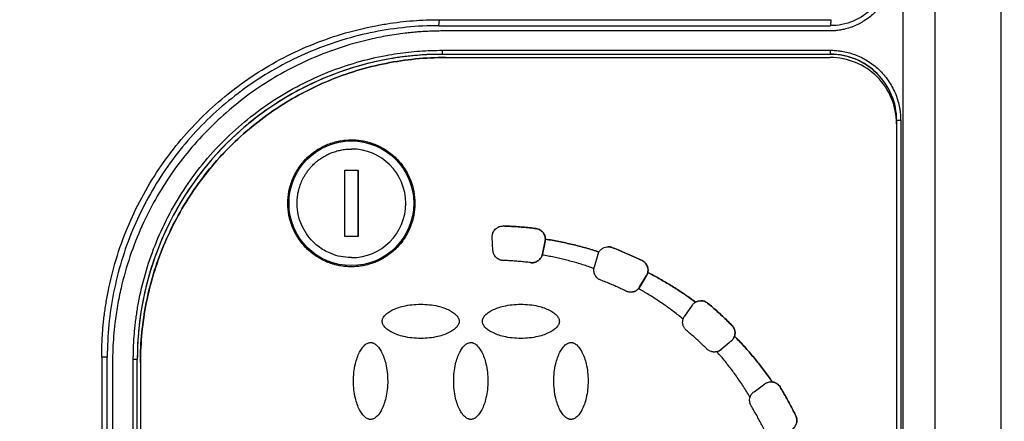
# Model space of a CAD drawing. Units: millimetres. Extents: x 14450 to 16959, y -367 to 1815.
# Drawn here: x 15497 to 15571, y 1297 to 1327 of the extents above; entities that cross this region are included whole.
import ezdxf

# ---------------------------------------------------------------- set-up
doc = ezdxf.new("R2010")
doc.units = ezdxf.units.MM
doc.layers.add('Dimensions', color=1, linetype='Continuous')
doc.styles.get("Standard").update_dxf_attribs({"font": 'arial.ttf'})
doc.dimstyles.get("Standard").update_dxf_attribs({"dimtxt": 0.18, "dimasz": 40, "dimexe": 0.18, "dimexo": 0.0625, "dimgap": 0.09, "dimtad": 0, "dimdec": 0, "dimzin": 0, "dimdsep": 46, "dimtxsty": 'Standard', "dimblk": 'ARCHTICK', "dimcen": 0.09, "dimadec": 0, "dimazin": 0, "dimtfac": 1, "dimtdec": 4, "dimtofl": 0, "dimtmove": 0, "dimatfit": 3, "dimfxl": 1, "dimtolj": 1, "dimtzin": 0, "dimarcsym": 0})

# ---------------------------------------------------------------- blocks, each defined once
blk = doc.blocks.new('_ArchTick')
at = {"color": 0, "linetype": 'ByBlock', "const_width": 0.15}
blk.add_lwpolyline([(-0.5, -0.5), (0.5, 0.5)], dxfattribs=at)
blk = doc.blocks.new('*D316')
at = {"layer": 'Defpoints', "color": 0}
for p in [(15496.564, 1430.48), (15590.675, 1206.501), (15669.867, 1206.501)]:
    blk.add_point(p, dxfattribs=at)
at = {"layer": 'Dimensions', "color": 0, "lineweight": -2}
for p, q in [((15496.626, 1430.48), (15670.047, 1430.48)), ((15669.867, 1430.48), (15669.867, 1340.781)), ((15669.867, 1206.501), (15669.867, 1296.201)), ((15590.738, 1206.501), (15670.047, 1206.501))]:
    blk.add_line(p, q, dxfattribs=at)
at = {"layer": 'Dimensions', "color": 0, "lineweight": -2, "xscale": 40, "yscale": 40, "zscale": 40}
for p, rotation in [((15669.867, 1430.48), 90), ((15669.867, 1206.501), 270)]:
    blk.add_blockref('_ArchTick', p, dxfattribs=dict(at, rotation=rotation))
at = {"layer": 'Dimensions', "color": 0, "insert": (15669.867, 1318.491), "char_height": 20, "attachment_point": 5, "rotation": 90}
blk.add_mtext('\\A1;224', dxfattribs=at)

msp = doc.modelspace()

# ---------------------------------------------------------------- linework, layer by layer
at = {"color": 7, "linetype": 'Continuous', "lineweight": 25}
for p, q in [((15570.515, 1392.389), (15570.514, 1217.725)), ((15563.117, 1340.66), (15563.117, 1232.375)), ((15565.544, 1340.66), (15565.544, 1232.375)), ((15528.165, 1326.917), (15528.195, 1327.369)), ((15528.195, 1327.369), (15557.695, 1327.369)), ((15557.695, 1327.369), (15557.665, 1326.918)), ((15528.165, 1326.917), (15557.665, 1326.917)), ((15557.565, 1326.517), (15528.565, 1326.517)), ((15528.416, 1324.755), (15528.42, 1324.762)), ((15557.665, 1324.755), (15528.416, 1324.755)), ((15528.42, 1324.762), (15557.669, 1324.762)), ((15528.422, 1325.062), (15557.671, 1325.062)), ((15557.665, 1324.755), (15557.669, 1324.762)), ((15528.664, 1324.517), (15528.66, 1324.517)), ((15528.664, 1324.517), (15557.656, 1324.517)), ((15562.653, 1319.692), (15562.653, 1319.767)), ((15562.653, 1319.767), (15562.663, 1319.767)), ((15562.966, 1319.767), (15562.663, 1319.767)), ((15562.663, 1319.767), (15562.663, 1253.267)), ((15562.966, 1319.767), (15562.966, 1253.267)), ((15562.655, 1319.517), (15562.655, 1253.517)), ((15521.068, 1316.017), (15522.068, 1316.017)), ((15521.068, 1311.017), (15521.068, 1316.017)), ((15522.068, 1316.017), (15522.068, 1311.017)), ((15522.068, 1311.017), (15522.068, 1316.017)), ((15535.485, 1311.611), (15535.486, 1311.611)), ((15522.068, 1311.017), (15521.068, 1311.017)), ((15532.237, 1309.963), (15532.184, 1310.965)), ((15536.166, 1310.652), (15535.957, 1309.67)), ((15535.957, 1309.67), (15536.166, 1310.652)), ((15536.166, 1310.652), (15536.166, 1310.652)), ((15536.184, 1310.814), (15536.184, 1310.814)), ((15541.198, 1310.187), (15541.199, 1310.187)), ((15535.957, 1309.67), (15535.943, 1309.614)), ((15535.943, 1309.614), (15535.944, 1309.614)), ((15535.957, 1309.67), (15535.957, 1309.67)), ((15540.147, 1309.659), (15539.87, 1308.694)), ((15540.225, 1309.842), (15540.226, 1309.842)), ((15543.479, 1309.195), (15543.48, 1309.195)), ((15543.293, 1307.206), (15543.81, 1308.066)), ((15543.81, 1308.066), (15543.294, 1307.206)), ((15543.81, 1308.066), (15543.81, 1308.066)), ((15543.906, 1308.304), (15543.906, 1308.304)), ((15543.2, 1307.08), (15543.201, 1307.08)), ((15543.293, 1307.206), (15543.294, 1307.206)), ((15547.251, 1305.831), (15546.676, 1305.009)), ((15547.502, 1306.063), (15547.502, 1306.063)), ((15548.417, 1305.988), (15548.418, 1305.988)), ((15550.251, 1304.308), (15550.252, 1304.308)), ((15550.443, 1303.498), (15550.444, 1303.498)), ((15550.196, 1303.132), (15549.427, 1302.487)), ((15549.427, 1302.487), (15549.428, 1302.487)), ((15550.197, 1303.132), (15549.428, 1302.487)), ((15550.197, 1303.132), (15550.196, 1303.132)), ((15502.744, 1301.917), (15502.744, 1271.117)), ((15503.165, 1301.917), (15502.744, 1301.917)), ((15503.165, 1271.117), (15503.165, 1301.917)), ((15505.128, 1271.267), (15505.128, 1301.767)), ((15505.128, 1301.767), (15505.426, 1301.767)), ((15505.426, 1271.267), (15505.426, 1301.767)), ((15505.429, 1301.767), (15505.426, 1301.767)), ((15505.429, 1271.267), (15505.429, 1301.767)), ((15549.114, 1302.326), (15549.115, 1302.326)), ((15503.565, 1301.517), (15503.565, 1271.517)), ((15505.661, 1301.517), (15505.665, 1301.517)), ((15505.661, 1301.517), (15505.661, 1271.517)), ((15505.665, 1301.517), (15505.665, 1271.517)), ((15551.911, 1299.309), (15552.722, 1299.899)), ((15553.287, 1300.046), (15553.288, 1300.046)), ((15553.876, 1299.668), (15553.877, 1299.668)), ((15555.062, 1297.482), (15555.063, 1297.482))]:
    msp.add_line(p, q, dxfattribs=at)
msp.add_circle((15521.565, 1313.518), 4.702, dxfattribs=at)
for centre, radius, start, end in [((15528.42, 1301.768), 22.994, 90.00098, 180.00119), ((15519.361, 1324.99), 9.061, 358.56204, 0.45883), ((15548.64, 1324.989), 9.032, 358.55894, 0.46194), ((15557.669, 1319.768), 4.995, 359.99831, 89.99913)]:
    msp.add_arc(centre, radius, start, end, dxfattribs=at)
for points, knots in [([(15562.565, 1331.517), (15562.564, 1331.439), (15562.562, 1331.284), (15562.547, 1331.054), (15562.522, 1330.829), (15562.488, 1330.608), (15562.426, 1330.304), (15562.314, 1329.917), (15562.078, 1329.33), (15561.699, 1328.658), (15561.12, 1327.963), (15560.425, 1327.384), (15559.752, 1327.004), (15559.166, 1326.768), (15558.731, 1326.643), (15558.327, 1326.567), (15557.95, 1326.525), (15557.694, 1326.52), (15557.565, 1326.517)], [0, 0, 0, 0, 0.029856, 0.059196, 0.088075, 0.116554, 0.144694, 0.206508, 0.270171, 0.38601, 0.500008, 0.61394, 0.729847, 0.793448, 0.855326, 0.902374, 0.950507, 1, 1, 1, 1]), ([(15562.165, 1331.417), (15562.165, 1330.828), (15562.048, 1330.24), (15561.597, 1329.151), (15561.263, 1328.652), (15560.43, 1327.819), (15559.931, 1327.485), (15558.843, 1327.035), (15558.254, 1326.918), (15557.665, 1326.918)], [0, 0, 0, 0, 0.25, 0.25, 0.5, 0.5, 0.75, 0.75, 1, 1, 1, 1]), ([(15502.744, 1301.917), (15502.745, 1302.083), (15502.747, 1302.413), (15502.762, 1302.908), (15502.785, 1303.402), (15502.819, 1303.896), (15502.862, 1304.388), (15502.915, 1304.879), (15502.977, 1305.37), (15503.049, 1305.859), (15503.131, 1306.348), (15503.346, 1307.499), (15503.792, 1309.295), (15504.643, 1311.673), (15505.723, 1313.957), (15507.017, 1316.107), (15508.505, 1318.109), (15510.17, 1319.943), (15512.004, 1321.608), (15514.006, 1323.096), (15516.156, 1324.39), (15518.44, 1325.47), (15520.818, 1326.321), (15522.774, 1326.807), (15524.252, 1327.068), (15525.233, 1327.203), (15526.217, 1327.298), (15527.205, 1327.358), (15527.865, 1327.365), (15528.195, 1327.369)], [0, 0, 0, 0, 0.012409, 0.0248, 0.037176, 0.049544, 0.061907, 0.07427, 0.086639, 0.099017, 0.111409, 0.12382, 0.186916, 0.250025, 0.31312, 0.376229, 0.438109, 0.500003, 0.561883, 0.623776, 0.686872, 0.749981, 0.813076, 0.876185, 0.900984, 0.925727, 0.950452, 0.975197, 1, 1, 1, 1]), ([(15528.165, 1326.917), (15526.529, 1326.917), (15524.892, 1326.756), (15521.683, 1326.118), (15520.11, 1325.641), (15517.086, 1324.388), (15515.636, 1323.613), (15512.915, 1321.795), (15511.644, 1320.752), (15509.33, 1318.438), (15508.287, 1317.167), (15506.469, 1314.446), (15505.694, 1312.996), (15504.442, 1309.973), (15503.965, 1308.4), (15503.326, 1305.19), (15503.165, 1303.554), (15503.165, 1301.917)], [0, 0, 0, 0, 0.125, 0.125, 0.25, 0.25, 0.375, 0.375, 0.5, 0.5, 0.625, 0.625, 0.75, 0.75, 0.875, 0.875, 1, 1, 1, 1]), ([(15528.565, 1326.517), (15528.398, 1326.517), (15528.066, 1326.515), (15527.57, 1326.5), (15527.076, 1326.476), (15526.585, 1326.443), (15526.097, 1326.4), (15525.328, 1326.316), (15524.276, 1326.161), (15522.587, 1325.817), (15520.564, 1325.244), (15517.63, 1324.092), (15514.271, 1322.204), (15510.794, 1319.289), (15507.878, 1315.812), (15505.991, 1312.453), (15504.838, 1309.519), (15504.265, 1307.496), (15503.921, 1305.806), (15503.742, 1304.593), (15503.635, 1303.496), (15503.576, 1302.511), (15503.568, 1301.85), (15503.565, 1301.517)], [0, 0, 0, 0, 0.012729, 0.025389, 0.037982, 0.050515, 0.062992, 0.075418, 0.109638, 0.144237, 0.207194, 0.270082, 0.384884, 0.500004, 0.615112, 0.729925, 0.792799, 0.855768, 0.890354, 0.924586, 0.949481, 0.974606, 1, 1, 1, 1]), ([(15505.128, 1301.767), (15505.129, 1301.926), (15505.131, 1302.242), (15505.146, 1302.715), (15505.17, 1303.188), (15505.204, 1303.66), (15505.247, 1304.131), (15505.3, 1304.601), (15505.362, 1305.071), (15505.434, 1305.539), (15505.618, 1306.592), (15506, 1308.215), (15506.74, 1310.385), (15507.703, 1312.501), (15508.901, 1314.55), (15510.309, 1316.482), (15511.922, 1318.268), (15513.709, 1319.881), (15515.64, 1321.29), (15517.689, 1322.487), (15519.805, 1323.45), (15521.975, 1324.191), (15523.721, 1324.602), (15525.024, 1324.818), (15525.87, 1324.928), (15526.718, 1325.005), (15527.569, 1325.053), (15528.138, 1325.059), (15528.422, 1325.062)], [0, 0, 0, 0, 0.012971, 0.025924, 0.038863, 0.051795, 0.064725, 0.077657, 0.090598, 0.103553, 0.116527, 0.17826, 0.240008, 0.304315, 0.368637, 0.434312, 0.500002, 0.565678, 0.631368, 0.695675, 0.759996, 0.82173, 0.883478, 0.906811, 0.930099, 0.953372, 0.976662, 1, 1, 1, 1]), ([(15528.416, 1324.755), (15528.26, 1324.754), (15527.948, 1324.752), (15527.481, 1324.738), (15527.014, 1324.714), (15526.548, 1324.681), (15526.084, 1324.638), (15525.62, 1324.586), (15525.157, 1324.525), (15524.694, 1324.454), (15523.655, 1324.272), (15522.054, 1323.895), (15519.912, 1323.165), (15517.824, 1322.214), (15515.802, 1321.032), (15513.897, 1319.642), (15512.133, 1318.051), (15510.542, 1316.288), (15509.152, 1314.382), (15507.97, 1312.36), (15507.02, 1310.272), (15506.289, 1308.13), (15505.884, 1306.407), (15505.67, 1305.121), (15505.562, 1304.287), (15505.486, 1303.449), (15505.438, 1302.609), (15505.432, 1302.048), (15505.429, 1301.767)], [0, 0, 0, 0, 0.012971, 0.025924, 0.038863, 0.051795, 0.064724, 0.077657, 0.090598, 0.103553, 0.116527, 0.17826, 0.240008, 0.304315, 0.368637, 0.434312, 0.500002, 0.565677, 0.631368, 0.695675, 0.759996, 0.82173, 0.883478, 0.906811, 0.930099, 0.953372, 0.976662, 1, 1, 1, 1]), ([(15562.273, 1321.676), (15562.242, 1321.747), (15562.181, 1321.89), (15562.077, 1322.097), (15561.964, 1322.3), (15561.792, 1322.577), (15561.543, 1322.918), (15561.198, 1323.3), (15560.816, 1323.646), (15560.402, 1323.947), (15559.963, 1324.204), (15559.51, 1324.41), (15559.046, 1324.569), (15558.583, 1324.677), (15558.121, 1324.743), (15557.817, 1324.751), (15557.665, 1324.755)], [0, 0, 0, 0, 0.0395437, 0.0790348, 0.1185595, 0.1582039, 0.2457376, 0.3333628, 0.4208964, 0.5085216, 0.5942315, 0.680031, 0.7623099, 0.844678, 0.9223164, 1, 1, 1, 1]), ([(15557.671, 1325.062), (15557.736, 1325.062), (15557.865, 1325.06), (15558.058, 1325.049), (15558.251, 1325.032), (15558.443, 1325.007), (15558.74, 1324.958), (15559.136, 1324.864), (15559.63, 1324.696), (15560.111, 1324.477), (15560.733, 1324.113), (15561.442, 1323.538), (15562.017, 1322.83), (15562.38, 1322.207), (15562.599, 1321.726), (15562.768, 1321.233), (15562.871, 1320.794), (15562.93, 1320.412), (15562.96, 1320.09), (15562.964, 1319.875), (15562.966, 1319.767)], [0, 0, 0, 0, 0.023334, 0.046626, 0.069908, 0.09321, 0.116565, 0.178297, 0.240092, 0.304398, 0.368768, 0.500006, 0.631244, 0.69555, 0.759919, 0.821651, 0.883446, 0.922308, 0.96111, 1, 1, 1, 1]), ([(15505.661, 1301.517), (15505.661, 1303.023), (15505.809, 1304.528), (15506.397, 1307.481), (15506.836, 1308.928), (15507.988, 1311.71), (15508.701, 1313.044), (15510.374, 1315.547), (15511.333, 1316.716), (15513.462, 1318.845), (15514.631, 1319.805), (15517.134, 1321.478), (15518.468, 1322.191), (15521.25, 1323.343), (15522.697, 1323.782), (15525.65, 1324.369), (15527.155, 1324.517), (15528.66, 1324.517)], [0, 0, 0, 0, 0.125, 0.125, 0.25, 0.25, 0.375, 0.375, 0.5, 0.5, 0.625, 0.625, 0.75, 0.75, 0.875, 0.875, 1, 1, 1, 1]), ([(15528.664, 1324.517), (15527.158, 1324.517), (15525.653, 1324.369), (15522.7, 1323.782), (15521.253, 1323.343), (15518.472, 1322.191), (15517.138, 1321.478), (15514.634, 1319.805), (15513.465, 1318.845), (15511.336, 1316.716), (15510.377, 1315.547), (15508.704, 1313.044), (15507.991, 1311.71), (15506.839, 1308.928), (15506.4, 1307.481), (15505.813, 1304.528), (15505.665, 1303.023), (15505.665, 1301.517)], [0, 0, 0, 0, 0.125, 0.125, 0.25, 0.25, 0.375, 0.375, 0.5, 0.5, 0.625, 0.625, 0.75, 0.75, 0.875, 0.875, 1, 1, 1, 1]), ([(15562.655, 1319.517), (15562.655, 1320.172), (15562.525, 1320.826), (15562.024, 1322.036), (15561.654, 1322.59), (15560.728, 1323.516), (15560.174, 1323.886), (15558.964, 1324.387), (15558.31, 1324.517), (15557.656, 1324.517)], [0, 0, 0, 0, 0.25, 0.25, 0.5, 0.5, 0.75, 0.75, 1, 1, 1, 1]), ([(15521.564, 1308.729), (15521.488, 1308.73), (15521.337, 1308.732), (15521.112, 1308.748), (15520.888, 1308.774), (15520.666, 1308.811), (15520.447, 1308.858), (15520.229, 1308.916), (15520.014, 1308.985), (15519.721, 1309.093), (15519.358, 1309.258), (15518.936, 1309.504), (15518.539, 1309.794), (15518.05, 1310.235), (15517.532, 1310.873), (15517.092, 1311.723), (15516.831, 1312.615), (15516.748, 1313.517), (15516.831, 1314.42), (15517.092, 1315.311), (15517.532, 1316.162), (15518.05, 1316.799), (15518.539, 1317.241), (15518.936, 1317.53), (15519.357, 1317.777), (15519.789, 1317.973), (15520.227, 1318.124), (15520.665, 1318.229), (15521.112, 1318.294), (15521.413, 1318.302), (15521.564, 1318.306)], [0, 0, 0, 0, 0.015127, 0.030153, 0.045114, 0.060042, 0.07497, 0.089934, 0.104967, 0.120101, 0.15226, 0.184454, 0.217298, 0.250177, 0.315812, 0.380082, 0.440032, 0.500016, 0.559966, 0.61995, 0.684221, 0.749856, 0.782699, 0.815579, 0.847738, 0.879932, 0.910077, 0.939957, 0.969841, 1, 1, 1, 1]), ([(15521.564, 1318.306), (15521.64, 1318.305), (15521.791, 1318.303), (15522.016, 1318.287), (15522.24, 1318.261), (15522.462, 1318.224), (15522.681, 1318.176), (15522.899, 1318.119), (15523.114, 1318.05), (15523.407, 1317.942), (15523.77, 1317.777), (15524.192, 1317.531), (15524.589, 1317.241), (15525.078, 1316.8), (15525.596, 1316.162), (15526.036, 1315.311), (15526.297, 1314.42), (15526.38, 1313.518), (15526.297, 1312.615), (15526.036, 1311.724), (15525.596, 1310.873), (15525.078, 1310.235), (15524.589, 1309.794), (15524.192, 1309.504), (15523.771, 1309.258), (15523.339, 1309.062), (15522.901, 1308.911), (15522.463, 1308.806), (15522.016, 1308.741), (15521.715, 1308.733), (15521.564, 1308.729)], [0, 0, 0, 0, 0.015127, 0.030153, 0.045114, 0.060042, 0.07497, 0.089934, 0.104967, 0.120101, 0.15226, 0.184454, 0.217298, 0.250177, 0.315812, 0.380082, 0.440032, 0.500016, 0.559966, 0.61995, 0.684221, 0.749856, 0.782699, 0.815579, 0.847738, 0.879932, 0.910077, 0.939957, 0.969841, 1, 1, 1, 1]), ([(15521.568, 1309.422), (15521.533, 1309.422), (15521.453, 1309.422), (15521.12, 1309.437), (15520.569, 1309.52), (15519.923, 1309.748), (15519.216, 1310.13), (15518.385, 1310.822), (15517.631, 1312.06), (15517.458, 1313.124), (15517.475, 1313.662), (15517.476, 1313.697), (15517.479, 1313.746), (15517.483, 1313.809), (15517.489, 1313.885), (15517.498, 1313.976), (15517.511, 1314.08), (15517.529, 1314.198), (15517.553, 1314.329), (15517.585, 1314.473), (15517.625, 1314.629), (15517.676, 1314.797), (15517.739, 1314.976), (15517.816, 1315.165), (15517.909, 1315.362), (15518.019, 1315.566), (15518.148, 1315.775), (15518.298, 1315.988), (15518.47, 1316.201), (15518.666, 1316.413), (15518.887, 1316.619), (15519.134, 1316.817), (15519.408, 1317.003), (15519.708, 1317.172), (15520.034, 1317.321), (15520.386, 1317.445), (15520.762, 1317.539), (15521.158, 1317.601), (15521.43, 1317.609), (15521.568, 1317.613)], [0, 0, 0, 0, 0.008307, 0.018596, 0.078015, 0.137432, 0.177932, 0.26525, 0.386825, 0.508401, 0.510009, 0.512713, 0.516513, 0.52141, 0.527402, 0.534491, 0.542677, 0.551958, 0.562335, 0.573809, 0.586379, 0.600044, 0.614806, 0.630663, 0.647617, 0.665666, 0.684811, 0.705052, 0.726389, 0.748821, 0.772348, 0.796971, 0.82269, 0.849504, 0.877413, 0.906417, 0.936516, 0.967711, 1, 1, 1, 1]), ([(15521.568, 1309.422), (15523.829, 1309.422), (15525.664, 1311.257), (15525.664, 1315.778), (15523.829, 1317.613), (15521.568, 1317.613)], [0, 0, 0, 0, 0.5, 0.5, 1, 1, 1, 1]), ([(15532.184, 1310.965), (15532.183, 1310.993), (15532.182, 1311.048), (15532.191, 1311.129), (15532.207, 1311.209), (15532.24, 1311.312), (15532.3, 1311.433), (15532.403, 1311.567), (15532.539, 1311.682), (15532.694, 1311.759), (15532.852, 1311.801), (15532.954, 1311.804), (15533.006, 1311.807)], [0, 0, 0, 0, 0.062793, 0.124616, 0.186136, 0.248029, 0.369916, 0.491389, 0.63029, 0.769662, 0.880377, 1, 1, 1, 1]), ([(15535.485, 1311.611), (15535.32, 1311.632), (15534.989, 1311.672), (15534.493, 1311.721), (15533.995, 1311.76), (15533.497, 1311.789), (15533.164, 1311.801), (15532.998, 1311.807)], [0, 0, 0, 0, 0.200078, 0.400039, 0.599961, 0.799922, 1, 1, 1, 1]), ([(15533.006, 1311.807), (15533.172, 1311.801), (15533.504, 1311.789), (15534.001, 1311.759), (15534.497, 1311.72), (15534.992, 1311.672), (15535.321, 1311.632), (15535.486, 1311.611)], [0, 0, 0, 0, 0.200077, 0.400039, 0.599961, 0.799923, 1, 1, 1, 1]), ([(15536.166, 1310.652), (15536.171, 1310.679), (15536.18, 1310.733), (15536.185, 1310.816), (15536.181, 1310.898), (15536.164, 1311.007), (15536.122, 1311.139), (15536.04, 1311.284), (15535.931, 1311.409), (15535.798, 1311.508), (15535.648, 1311.581), (15535.539, 1311.601), (15535.485, 1311.611)], [0, 0, 0, 0, 0.062824, 0.125022, 0.187272, 0.250246, 0.375006, 0.500163, 0.624923, 0.750079, 0.874939, 1, 1, 1, 1]), ([(15535.486, 1311.611), (15535.517, 1311.606), (15535.578, 1311.596), (15535.667, 1311.568), (15535.769, 1311.523), (15535.88, 1311.452), (15535.989, 1311.348), (15536.078, 1311.226), (15536.139, 1311.093), (15536.178, 1310.954), (15536.182, 1310.861), (15536.184, 1310.814)], [0, 0, 0, 0, 0.080642, 0.160836, 0.241686, 0.370654, 0.500082, 0.629049, 0.758478, 0.879121, 1, 1, 1, 1]), ([(15536.184, 1310.814), (15536.355, 1310.787), (15536.698, 1310.731), (15537.209, 1310.635), (15537.719, 1310.529), (15538.225, 1310.413), (15538.729, 1310.286), (15539.231, 1310.149), (15539.73, 1310.002), (15540.061, 1309.896), (15540.226, 1309.842)], [0, 0, 0, 0, 0.1251824, 0.2502086, 0.3751304, 0.5, 0.6248696, 0.7497914, 0.8748176, 1, 1, 1, 1]), ([(15540.225, 1309.842), (15540.06, 1309.896), (15539.73, 1310.002), (15539.23, 1310.149), (15538.729, 1310.286), (15538.225, 1310.413), (15537.718, 1310.529), (15537.209, 1310.635), (15536.698, 1310.731), (15536.355, 1310.787), (15536.184, 1310.814)], [0, 0, 0, 0, 0.125182, 0.250209, 0.37513, 0.5, 0.62487, 0.749791, 0.874818, 1, 1, 1, 1]), ([(15533.009, 1309.205), (15532.985, 1309.207), (15532.938, 1309.209), (15532.867, 1309.222), (15532.798, 1309.24), (15532.705, 1309.273), (15532.592, 1309.333), (15532.472, 1309.43), (15532.372, 1309.548), (15532.3, 1309.68), (15532.251, 1309.82), (15532.241, 1309.915), (15532.236, 1309.963)], [0, 0, 0, 0, 0.060478, 0.120525, 0.180629, 0.241277, 0.370475, 0.500117, 0.629315, 0.758957, 0.879366, 1, 1, 1, 1]), ([(15540.226, 1309.842), (15540.241, 1309.866), (15540.27, 1309.913), (15540.323, 1309.977), (15540.382, 1310.036), (15540.447, 1310.088), (15540.552, 1310.156), (15540.708, 1310.224), (15540.847, 1310.234), (15540.916, 1310.238)], [0, 0, 0, 0, 0.100729, 0.200048, 0.299055, 0.398858, 0.500538, 0.749524, 1, 1, 1, 1]), ([(15541.198, 1310.187), (15541.175, 1310.195), (15541.13, 1310.211), (15541.059, 1310.227), (15540.988, 1310.237), (15540.94, 1310.238), (15540.915, 1310.238)], [0, 0, 0, 0, 0.25103, 0.5, 0.74897, 1, 1, 1, 1]), ([(15540.916, 1310.238), (15540.941, 1310.238), (15540.989, 1310.237), (15541.06, 1310.227), (15541.131, 1310.211), (15541.176, 1310.195), (15541.199, 1310.187)], [0, 0, 0, 0, 0.25103, 0.5, 0.74897, 1, 1, 1, 1]), ([(15543.479, 1309.195), (15543.33, 1309.268), (15543.032, 1309.413), (15542.579, 1309.62), (15542.123, 1309.819), (15541.663, 1310.008), (15541.353, 1310.127), (15541.198, 1310.187)], [0, 0, 0, 0, 0.2000774, 0.4000387, 0.5999613, 0.7999226, 1, 1, 1, 1]), ([(15541.199, 1310.187), (15541.354, 1310.127), (15541.664, 1310.008), (15542.124, 1309.819), (15542.58, 1309.62), (15543.032, 1309.413), (15543.331, 1309.268), (15543.48, 1309.195)], [0, 0, 0, 0, 0.200077, 0.400039, 0.599961, 0.799923, 1, 1, 1, 1]), ([(15535.076, 1309.043), (15534.939, 1309.059), (15534.664, 1309.092), (15534.251, 1309.131), (15533.838, 1309.164), (15533.424, 1309.189), (15533.147, 1309.2), (15533.009, 1309.205)], [0, 0, 0, 0, 0.200067, 0.400033, 0.599967, 0.799933, 1, 1, 1, 1]), ([(15535.075, 1309.043), (15535.099, 1309.04), (15535.147, 1309.035), (15535.218, 1309.036), (15535.29, 1309.044), (15535.387, 1309.062), (15535.507, 1309.103), (15535.641, 1309.181), (15535.758, 1309.282), (15535.851, 1309.401), (15535.92, 1309.531), (15535.945, 1309.624), (15535.957, 1309.67)], [0, 0, 0, 0, 0.060478, 0.120525, 0.180629, 0.241277, 0.370475, 0.500117, 0.629315, 0.758957, 0.879366, 1, 1, 1, 1]), ([(15535.944, 1309.614), (15535.935, 1309.585), (15535.916, 1309.528), (15535.875, 1309.446), (15535.817, 1309.353), (15535.733, 1309.256), (15535.618, 1309.165), (15535.489, 1309.095), (15535.352, 1309.052), (15535.213, 1309.032), (15535.122, 1309.039), (15535.076, 1309.043)], [0, 0, 0, 0, 0.080771, 0.161112, 0.242081, 0.370852, 0.500079, 0.628849, 0.758076, 0.878926, 1, 1, 1, 1]), ([(15539.85, 1308.6), (15539.708, 1308.65), (15539.426, 1308.749), (15538.998, 1308.887), (15538.569, 1309.018), (15538.137, 1309.139), (15537.703, 1309.252), (15537.266, 1309.356), (15536.828, 1309.451), (15536.387, 1309.538), (15536.092, 1309.589), (15535.944, 1309.614)], [0, 0, 0, 0, 0.111318, 0.222481, 0.333533, 0.444518, 0.555482, 0.666467, 0.777519, 0.888682, 1, 1, 1, 1]), ([(15543.81, 1308.066), (15543.824, 1308.09), (15543.851, 1308.138), (15543.881, 1308.215), (15543.904, 1308.294), (15543.924, 1308.403), (15543.928, 1308.541), (15543.897, 1308.704), (15543.835, 1308.859), (15543.741, 1308.995), (15543.623, 1309.113), (15543.527, 1309.168), (15543.479, 1309.195)], [0, 0, 0, 0, 0.062824, 0.125022, 0.187272, 0.250246, 0.375006, 0.500163, 0.624923, 0.750079, 0.874939, 1, 1, 1, 1]), ([(15543.48, 1309.195), (15543.505, 1309.182), (15543.556, 1309.155), (15543.626, 1309.104), (15543.703, 1309.035), (15543.781, 1308.944), (15543.85, 1308.825), (15543.899, 1308.697), (15543.924, 1308.564), (15543.928, 1308.432), (15543.913, 1308.347), (15543.906, 1308.304)], [0, 0, 0, 0, 0.081054, 0.161743, 0.243014, 0.371294, 0.50007, 0.628351, 0.757126, 0.878442, 1, 1, 1, 1]), ([(15540.355, 1307.726), (15540.327, 1307.738), (15540.273, 1307.76), (15540.197, 1307.806), (15540.112, 1307.869), (15540.025, 1307.956), (15539.944, 1308.071), (15539.884, 1308.199), (15539.849, 1308.333), (15539.835, 1308.468), (15539.845, 1308.556), (15539.85, 1308.6)], [0, 0, 0, 0, 0.080941, 0.161491, 0.242641, 0.371118, 0.500073, 0.62855, 0.757507, 0.878636, 1, 1, 1, 1]), ([(15542.256, 1306.9), (15542.132, 1306.96), (15541.883, 1307.08), (15541.505, 1307.252), (15541.125, 1307.418), (15540.741, 1307.576), (15540.484, 1307.676), (15540.355, 1307.726)], [0, 0, 0, 0, 0.200067, 0.400033, 0.599967, 0.799933, 1, 1, 1, 1]), ([(15543.906, 1308.304), (15543.898, 1308.276), (15543.884, 1308.221), (15543.852, 1308.141), (15543.824, 1308.091), (15543.81, 1308.066)], [0, 0, 0, 0, 0.333981, 0.666019, 1, 1, 1, 1]), ([(15543.906, 1308.304), (15544.046, 1308.232), (15544.325, 1308.087), (15544.738, 1307.859), (15545.147, 1307.625), (15545.551, 1307.383), (15545.951, 1307.134), (15546.346, 1306.878), (15546.736, 1306.614), (15547.123, 1306.343), (15547.376, 1306.156), (15547.502, 1306.063)], [0, 0, 0, 0, 0.1112887, 0.2224442, 0.3335046, 0.4445079, 0.5554921, 0.6664954, 0.7775558, 0.8887113, 1, 1, 1, 1]), ([(15547.502, 1306.063), (15547.375, 1306.156), (15547.122, 1306.343), (15546.736, 1306.614), (15546.346, 1306.878), (15545.951, 1307.134), (15545.551, 1307.383), (15545.147, 1307.625), (15544.738, 1307.859), (15544.324, 1308.087), (15544.045, 1308.232), (15543.906, 1308.304)], [0, 0, 0, 0, 0.111289, 0.222444, 0.333505, 0.444508, 0.555492, 0.666495, 0.777556, 0.888711, 1, 1, 1, 1]), ([(15543.201, 1307.08), (15543.181, 1307.06), (15543.143, 1307.02), (15543.077, 1306.968), (15542.993, 1306.914), (15542.887, 1306.864), (15542.759, 1306.829), (15542.627, 1306.814), (15542.497, 1306.822), (15542.371, 1306.849), (15542.295, 1306.883), (15542.256, 1306.9)], [0, 0, 0, 0, 0.081185, 0.162037, 0.243447, 0.371499, 0.500066, 0.628118, 0.756685, 0.878216, 1, 1, 1, 1]), ([(15542.781, 1306.845), (15542.799, 1306.847), (15542.915, 1306.856), (15543.112, 1306.973), (15543.233, 1307.128), (15543.293, 1307.206)], [0, 0, 0, 0, 0.082779, 0.541404, 1, 1, 1, 1]), ([(15546.567, 1304.786), (15546.449, 1304.881), (15546.215, 1305.072), (15545.856, 1305.349), (15545.492, 1305.62), (15545.123, 1305.882), (15544.749, 1306.137), (15544.37, 1306.385), (15543.985, 1306.624), (15543.596, 1306.857), (15543.332, 1307.006), (15543.201, 1307.08)], [0, 0, 0, 0, 0.111322, 0.222486, 0.333537, 0.44452, 0.55548, 0.666463, 0.777514, 0.888678, 1, 1, 1, 1]), ([(15547.502, 1306.063), (15547.528, 1306.076), (15547.577, 1306.104), (15547.657, 1306.134), (15547.738, 1306.156), (15547.822, 1306.17), (15547.878, 1306.172), (15547.907, 1306.173)], [0, 0, 0, 0, 0.2023004, 0.4011542, 0.5988458, 0.7976996, 1, 1, 1, 1]), ([(15548.417, 1305.988), (15548.393, 1306.007), (15548.344, 1306.045), (15548.263, 1306.09), (15548.164, 1306.132), (15548.045, 1306.166), (15547.952, 1306.17), (15547.906, 1306.173)], [0, 0, 0, 0, 0.166438, 0.332414, 0.50015, 0.749351, 1, 1, 1, 1]), ([(15547.907, 1306.173), (15547.938, 1306.172), (15547.999, 1306.17), (15548.09, 1306.153), (15548.193, 1306.122), (15548.307, 1306.072), (15548.381, 1306.016), (15548.418, 1305.988)], [0, 0, 0, 0, 0.166438, 0.332414, 0.50015, 0.749351, 1, 1, 1, 1]), ([(15523.888, 1304.617), (15523.888, 1304.634), (15523.889, 1304.669), (15523.898, 1304.721), (15523.912, 1304.774), (15523.94, 1304.849), (15523.99, 1304.944), (15524.106, 1305.095), (15524.313, 1305.274), (15524.638, 1305.467), (15525.038, 1305.639), (15525.75, 1305.845), (15526.568, 1305.928), (15527.435, 1305.885), (15528.029, 1305.786), (15528.535, 1305.64), (15528.936, 1305.468), (15529.262, 1305.275), (15529.469, 1305.095), (15529.585, 1304.944), (15529.644, 1304.833), (15529.682, 1304.724), (15529.686, 1304.652), (15529.688, 1304.617)], [0, 0, 0, 0, 0.007455, 0.015201, 0.023328, 0.031914, 0.050391, 0.070489, 0.115877, 0.170363, 0.2368, 0.307976, 0.497562, 0.596749, 0.6915, 0.762823, 0.829479, 0.883967, 0.929514, 0.949549, 0.968117, 0.984782, 1, 1, 1, 1]), ([(15531.44, 1304.617), (15531.44, 1304.634), (15531.441, 1304.669), (15531.449, 1304.721), (15531.464, 1304.774), (15531.491, 1304.849), (15531.542, 1304.944), (15531.658, 1305.095), (15531.865, 1305.274), (15532.189, 1305.467), (15532.589, 1305.639), (15533.301, 1305.845), (15534.12, 1305.928), (15534.987, 1305.885), (15535.58, 1305.786), (15536.087, 1305.64), (15536.488, 1305.468), (15536.813, 1305.275), (15537.02, 1305.095), (15537.137, 1304.944), (15537.196, 1304.833), (15537.233, 1304.724), (15537.237, 1304.652), (15537.239, 1304.617)], [0, 0, 0, 0, 0.007455, 0.015201, 0.023328, 0.031914, 0.050391, 0.070489, 0.115877, 0.170363, 0.2368, 0.307976, 0.497562, 0.596749, 0.6915, 0.762823, 0.829479, 0.883967, 0.929514, 0.949549, 0.968117, 0.984782, 1, 1, 1, 1]), ([(15547.251, 1305.831), (15547.268, 1305.855), (15547.303, 1305.9), (15547.363, 1305.962), (15547.429, 1306.017), (15547.478, 1306.047), (15547.502, 1306.063)], [0, 0, 0, 0, 0.251467, 0.5, 0.748533, 1, 1, 1, 1]), ([(15550.251, 1304.308), (15550.133, 1304.425), (15549.899, 1304.66), (15549.538, 1305.003), (15549.171, 1305.339), (15548.798, 1305.668), (15548.544, 1305.882), (15548.417, 1305.988)], [0, 0, 0, 0, 0.200077, 0.400039, 0.599961, 0.799923, 1, 1, 1, 1]), ([(15548.418, 1305.988), (15548.545, 1305.882), (15548.799, 1305.668), (15549.172, 1305.339), (15549.539, 1305.003), (15549.9, 1304.66), (15550.134, 1304.425), (15550.252, 1304.308)], [0, 0, 0, 0, 0.200077, 0.400039, 0.599961, 0.799923, 1, 1, 1, 1]), ([(15546.818, 1303.937), (15546.795, 1303.958), (15546.748, 1303.999), (15546.688, 1304.072), (15546.636, 1304.149), (15546.595, 1304.233), (15546.56, 1304.33), (15546.536, 1304.44), (15546.529, 1304.558), (15546.538, 1304.675), (15546.557, 1304.749), (15546.567, 1304.786)], [0, 0, 0, 0, 0.101355, 0.200642, 0.299263, 0.398646, 0.500191, 0.627593, 0.755574, 0.877644, 1, 1, 1, 1]), ([(15546.566, 1304.786), (15546.575, 1304.812), (15546.593, 1304.865), (15546.63, 1304.94), (15546.66, 1304.986), (15546.676, 1305.009)], [0, 0, 0, 0, 0.333943, 0.666057, 1, 1, 1, 1]), ([(15529.688, 1304.617), (15529.687, 1304.601), (15529.687, 1304.566), (15529.678, 1304.514), (15529.664, 1304.46), (15529.636, 1304.386), (15529.585, 1304.291), (15529.469, 1304.14), (15529.262, 1303.961), (15528.938, 1303.768), (15528.538, 1303.596), (15527.826, 1303.39), (15527.007, 1303.307), (15526.14, 1303.35), (15525.547, 1303.448), (15525.04, 1303.595), (15524.639, 1303.767), (15524.314, 1303.96), (15524.107, 1304.139), (15523.99, 1304.291), (15523.932, 1304.402), (15523.894, 1304.511), (15523.89, 1304.583), (15523.888, 1304.617)], [0, 0, 0, 0, 0.007455, 0.015201, 0.023328, 0.031914, 0.050391, 0.070489, 0.115877, 0.170363, 0.2368, 0.307976, 0.497562, 0.596749, 0.6915, 0.762823, 0.829479, 0.883967, 0.929514, 0.949549, 0.968117, 0.984782, 1, 1, 1, 1]), ([(15537.239, 1304.617), (15537.239, 1304.601), (15537.238, 1304.566), (15537.23, 1304.514), (15537.215, 1304.46), (15537.188, 1304.386), (15537.137, 1304.291), (15537.021, 1304.14), (15536.814, 1303.961), (15536.49, 1303.768), (15536.09, 1303.596), (15535.377, 1303.39), (15534.559, 1303.307), (15533.692, 1303.35), (15533.099, 1303.448), (15532.592, 1303.595), (15532.191, 1303.767), (15531.866, 1303.96), (15531.658, 1304.139), (15531.542, 1304.291), (15531.483, 1304.402), (15531.446, 1304.511), (15531.442, 1304.583), (15531.44, 1304.617)], [0, 0, 0, 0, 0.0074552, 0.0152009, 0.0233277, 0.0319141, 0.0503911, 0.070489, 0.1158771, 0.1703626, 0.2368002, 0.307976, 0.4975617, 0.596749, 0.6915001, 0.7628226, 0.8294788, 0.8839669, 0.9295137, 0.9495495, 0.9681173, 0.9847819, 1, 1, 1, 1]), ([(15548.347, 1302.536), (15548.249, 1302.633), (15548.053, 1302.828), (15547.752, 1303.114), (15547.446, 1303.394), (15547.135, 1303.669), (15546.924, 1303.847), (15546.818, 1303.937)], [0, 0, 0, 0, 0.2000668, 0.4000334, 0.5999666, 0.7999332, 1, 1, 1, 1]), ([(15550.196, 1303.132), (15550.217, 1303.151), (15550.258, 1303.187), (15550.312, 1303.25), (15550.36, 1303.317), (15550.413, 1303.414), (15550.462, 1303.543), (15550.487, 1303.708), (15550.478, 1303.874), (15550.434, 1304.034), (15550.36, 1304.184), (15550.287, 1304.266), (15550.251, 1304.308)], [0, 0, 0, 0, 0.062824, 0.125022, 0.187272, 0.250246, 0.375006, 0.500163, 0.624923, 0.750079, 0.874939, 1, 1, 1, 1]), ([(15550.252, 1304.308), (15550.272, 1304.286), (15550.311, 1304.244), (15550.362, 1304.172), (15550.404, 1304.096), (15550.438, 1304.015), (15550.468, 1303.912), (15550.487, 1303.786), (15550.482, 1303.639), (15550.456, 1303.545), (15550.444, 1303.498)], [0, 0, 0, 0, 0.1007653, 0.1999487, 0.2987623, 0.3984313, 0.5001504, 0.6670706, 0.8317598, 1, 1, 1, 1]), ([(15550.443, 1303.498), (15550.433, 1303.47), (15550.413, 1303.413), (15550.371, 1303.334), (15550.322, 1303.261), (15550.264, 1303.192), (15550.219, 1303.153), (15550.197, 1303.132)], [0, 0, 0, 0, 0.202558, 0.401284, 0.598716, 0.797442, 1, 1, 1, 1]), ([(15553.287, 1300.046), (15553.193, 1300.183), (15553.003, 1300.456), (15552.709, 1300.858), (15552.408, 1301.254), (15552.1, 1301.643), (15551.783, 1302.027), (15551.46, 1302.404), (15551.129, 1302.775), (15550.79, 1303.141), (15550.559, 1303.379), (15550.443, 1303.498)], [0, 0, 0, 0, 0.111309, 0.22247, 0.333524, 0.444515, 0.555485, 0.666476, 0.77753, 0.888691, 1, 1, 1, 1]), ([(15550.444, 1303.498), (15550.559, 1303.379), (15550.791, 1303.141), (15551.129, 1302.775), (15551.46, 1302.404), (15551.784, 1302.027), (15552.1, 1301.643), (15552.409, 1301.254), (15552.71, 1300.858), (15553.004, 1300.456), (15553.193, 1300.183), (15553.288, 1300.046)], [0, 0, 0, 0, 0.111309, 0.22247, 0.333524, 0.444515, 0.555485, 0.666476, 0.77753, 0.888691, 1, 1, 1, 1]), ([(15523.012, 1297.217), (15522.995, 1297.218), (15522.961, 1297.218), (15522.909, 1297.227), (15522.855, 1297.242), (15522.78, 1297.269), (15522.686, 1297.32), (15522.535, 1297.436), (15522.355, 1297.643), (15522.163, 1297.967), (15521.99, 1298.367), (15521.784, 1299.079), (15521.701, 1299.898), (15521.744, 1300.765), (15521.843, 1301.358), (15521.989, 1301.865), (15522.162, 1302.266), (15522.355, 1302.591), (15522.534, 1302.798), (15522.685, 1302.915), (15522.796, 1302.974), (15522.905, 1303.011), (15522.978, 1303.015), (15523.012, 1303.017)], [0, 0, 0, 0, 0.007455, 0.015201, 0.023328, 0.031914, 0.050391, 0.070489, 0.115877, 0.170363, 0.2368, 0.307976, 0.497562, 0.596749, 0.6915, 0.762823, 0.829479, 0.883967, 0.929514, 0.949549, 0.968117, 0.984782, 1, 1, 1, 1]), ([(15523.012, 1303.017), (15523.029, 1303.017), (15523.063, 1303.016), (15523.115, 1303.008), (15523.169, 1302.993), (15523.244, 1302.966), (15523.338, 1302.915), (15523.489, 1302.799), (15523.669, 1302.592), (15523.861, 1302.268), (15524.034, 1301.868), (15524.24, 1301.156), (15524.323, 1300.337), (15524.28, 1299.47), (15524.181, 1298.876), (15524.035, 1298.37), (15523.862, 1297.969), (15523.669, 1297.644), (15523.49, 1297.436), (15523.339, 1297.32), (15523.228, 1297.261), (15523.119, 1297.224), (15523.047, 1297.219), (15523.012, 1297.217)], [0, 0, 0, 0, 0.007455, 0.015201, 0.023328, 0.031914, 0.050391, 0.070489, 0.115877, 0.170363, 0.2368, 0.307976, 0.497562, 0.596749, 0.6915, 0.762823, 0.829479, 0.883967, 0.929514, 0.949549, 0.968117, 0.984782, 1, 1, 1, 1]), ([(15530.564, 1297.217), (15530.547, 1297.218), (15530.512, 1297.218), (15530.46, 1297.227), (15530.407, 1297.242), (15530.332, 1297.269), (15530.237, 1297.32), (15530.086, 1297.436), (15529.907, 1297.643), (15529.714, 1297.967), (15529.542, 1298.367), (15529.336, 1299.079), (15529.253, 1299.898), (15529.296, 1300.765), (15529.395, 1301.358), (15529.541, 1301.865), (15529.714, 1302.266), (15529.906, 1302.591), (15530.086, 1302.798), (15530.237, 1302.915), (15530.348, 1302.974), (15530.457, 1303.011), (15530.529, 1303.015), (15530.564, 1303.017)], [0, 0, 0, 0, 0.007455, 0.015201, 0.023328, 0.031914, 0.050391, 0.070489, 0.115877, 0.170363, 0.2368, 0.307976, 0.497562, 0.596749, 0.6915, 0.762823, 0.829479, 0.883967, 0.929514, 0.949549, 0.968117, 0.984782, 1, 1, 1, 1]), ([(15530.564, 1303.017), (15530.581, 1303.017), (15530.615, 1303.016), (15530.667, 1303.008), (15530.721, 1302.993), (15530.795, 1302.966), (15530.89, 1302.915), (15531.041, 1302.799), (15531.22, 1302.592), (15531.413, 1302.268), (15531.586, 1301.868), (15531.791, 1301.156), (15531.874, 1300.337), (15531.831, 1299.47), (15531.733, 1298.876), (15531.586, 1298.37), (15531.414, 1297.969), (15531.221, 1297.644), (15531.042, 1297.436), (15530.89, 1297.32), (15530.779, 1297.261), (15530.67, 1297.224), (15530.598, 1297.219), (15530.564, 1297.217)], [0, 0, 0, 0, 0.007455, 0.015201, 0.023328, 0.031914, 0.050391, 0.070489, 0.115877, 0.170363, 0.2368, 0.307976, 0.497562, 0.596749, 0.6915, 0.762823, 0.829479, 0.883967, 0.929514, 0.949549, 0.968117, 0.984782, 1, 1, 1, 1]), ([(15538.115, 1297.217), (15538.098, 1297.218), (15538.064, 1297.218), (15538.012, 1297.227), (15537.958, 1297.242), (15537.884, 1297.269), (15537.789, 1297.32), (15537.638, 1297.436), (15537.459, 1297.643), (15537.266, 1297.967), (15537.093, 1298.367), (15536.887, 1299.079), (15536.805, 1299.898), (15536.847, 1300.765), (15536.946, 1301.358), (15537.092, 1301.865), (15537.265, 1302.266), (15537.458, 1302.591), (15537.637, 1302.798), (15537.789, 1302.915), (15537.899, 1302.974), (15538.008, 1303.011), (15538.081, 1303.015), (15538.115, 1303.017)], [0, 0, 0, 0, 0.007455, 0.015201, 0.023328, 0.031914, 0.050391, 0.070489, 0.115877, 0.170363, 0.2368, 0.307976, 0.497562, 0.596749, 0.6915, 0.762823, 0.829479, 0.883967, 0.929514, 0.949549, 0.968117, 0.984782, 1, 1, 1, 1]), ([(15538.115, 1303.017), (15538.132, 1303.017), (15538.167, 1303.016), (15538.219, 1303.008), (15538.272, 1302.993), (15538.347, 1302.966), (15538.441, 1302.915), (15538.593, 1302.799), (15538.772, 1302.592), (15538.964, 1302.268), (15539.137, 1301.868), (15539.343, 1301.156), (15539.426, 1300.337), (15539.383, 1299.47), (15539.284, 1298.876), (15539.138, 1298.37), (15538.965, 1297.969), (15538.772, 1297.644), (15538.593, 1297.436), (15538.442, 1297.32), (15538.331, 1297.261), (15538.222, 1297.224), (15538.15, 1297.219), (15538.115, 1297.217)], [0, 0, 0, 0, 0.0074552, 0.0152009, 0.0233277, 0.0319141, 0.0503911, 0.070489, 0.1158771, 0.1703626, 0.2368002, 0.307976, 0.4975617, 0.596749, 0.6915001, 0.7628226, 0.8294788, 0.8839669, 0.9295137, 0.9495495, 0.9681173, 0.9847819, 1, 1, 1, 1]), ([(15549.115, 1302.326), (15549.088, 1302.32), (15549.034, 1302.307), (15548.951, 1302.299), (15548.868, 1302.3), (15548.785, 1302.309), (15548.663, 1302.336), (15548.505, 1302.398), (15548.4, 1302.49), (15548.347, 1302.536)], [0, 0, 0, 0, 0.100728, 0.200048, 0.299055, 0.398858, 0.500537, 0.749524, 1, 1, 1, 1]), ([(15549.086, 1302.331), (15549.114, 1302.333), (15549.241, 1302.346), (15549.346, 1302.426), (15549.427, 1302.487)], [0, 0, 0, 0, 0.2231975, 1, 1, 1, 1]), ([(15549.428, 1302.487), (15549.404, 1302.469), (15549.358, 1302.432), (15549.281, 1302.388), (15549.2, 1302.351), (15549.143, 1302.334), (15549.114, 1302.326)], [0, 0, 0, 0, 0.25157, 0.5, 0.74843, 1, 1, 1, 1]), ([(15551.616, 1298.894), (15551.534, 1299.029), (15551.372, 1299.3), (15551.118, 1299.698), (15550.856, 1300.092), (15550.586, 1300.479), (15550.308, 1300.86), (15550.022, 1301.236), (15549.728, 1301.605), (15549.426, 1301.97), (15549.219, 1302.207), (15549.115, 1302.326)], [0, 0, 0, 0, 0.11134, 0.222509, 0.333555, 0.444526, 0.555474, 0.666445, 0.777491, 0.88866, 1, 1, 1, 1]), ([(15552.722, 1299.899), (15552.745, 1299.915), (15552.792, 1299.946), (15552.867, 1299.984), (15552.958, 1300.019), (15553.067, 1300.047), (15553.151, 1300.05), (15553.193, 1300.052)], [0, 0, 0, 0, 0.166365, 0.332464, 0.500123, 0.74934, 1, 1, 1, 1]), ([(15553.876, 1299.668), (15553.861, 1299.691), (15553.831, 1299.737), (15553.778, 1299.799), (15553.72, 1299.856), (15553.655, 1299.906), (15553.551, 1299.972), (15553.397, 1300.038), (15553.261, 1300.047), (15553.192, 1300.052)], [0, 0, 0, 0, 0.1006888, 0.2000234, 0.2990642, 0.3988813, 0.5005201, 0.7495164, 1, 1, 1, 1]), ([(15553.288, 1300.046), (15553.318, 1300.042), (15553.377, 1300.033), (15553.464, 1300.007), (15553.547, 1299.971), (15553.652, 1299.912), (15553.773, 1299.817), (15553.842, 1299.718), (15553.877, 1299.668)], [0, 0, 0, 0, 0.1253426, 0.2494391, 0.3739094, 0.5003591, 0.7494437, 1, 1, 1, 1]), ([(15555.062, 1297.482), (15554.99, 1297.631), (15554.844, 1297.929), (15554.615, 1298.371), (15554.378, 1298.808), (15554.132, 1299.241), (15553.961, 1299.526), (15553.876, 1299.668)], [0, 0, 0, 0, 0.2000774, 0.4000387, 0.5999613, 0.7999226, 1, 1, 1, 1]), ([(15553.877, 1299.668), (15553.962, 1299.526), (15554.133, 1299.241), (15554.378, 1298.808), (15554.616, 1298.371), (15554.845, 1297.929), (15554.991, 1297.631), (15555.063, 1297.482)], [0, 0, 0, 0, 0.200077, 0.400039, 0.599961, 0.799923, 1, 1, 1, 1]), ([(15551.696, 1298.249), (15551.683, 1298.273), (15551.655, 1298.322), (15551.624, 1298.399), (15551.601, 1298.48), (15551.581, 1298.59), (15551.576, 1298.731), (15551.603, 1298.84), (15551.616, 1298.894)], [0, 0, 0, 0, 0.125213, 0.249417, 0.373992, 0.500307, 0.749422, 1, 1, 1, 1]), ([(15551.615, 1298.894), (15551.624, 1298.921), (15551.643, 1298.976), (15551.681, 1299.054), (15551.735, 1299.139), (15551.809, 1299.228), (15551.877, 1299.282), (15551.911, 1299.309)], [0, 0, 0, 0, 0.166387, 0.332449, 0.500131, 0.749343, 1, 1, 1, 1]), ([(15552.686, 1296.426), (15552.625, 1296.551), (15552.503, 1296.799), (15552.311, 1297.167), (15552.113, 1297.531), (15551.909, 1297.892), (15551.767, 1298.13), (15551.696, 1298.249)], [0, 0, 0, 0, 0.200067, 0.400033, 0.599967, 0.799933, 1, 1, 1, 1]), ([(15554.628, 1296.388), (15554.654, 1296.399), (15554.705, 1296.42), (15554.776, 1296.462), (15554.843, 1296.51), (15554.925, 1296.584), (15555.014, 1296.69), (15555.09, 1296.838), (15555.136, 1296.998), (15555.146, 1297.163), (15555.126, 1297.329), (15555.083, 1297.431), (15555.062, 1297.482)], [0, 0, 0, 0, 0.062824, 0.125022, 0.187272, 0.250246, 0.375006, 0.500163, 0.624923, 0.750079, 0.874939, 1, 1, 1, 1]), ([(15555.063, 1297.482), (15555.073, 1297.461), (15555.092, 1297.418), (15555.114, 1297.35), (15555.13, 1297.282), (15555.143, 1297.188), (15555.145, 1297.069), (15555.126, 1296.977), (15555.116, 1296.931)], [0, 0, 0, 0, 0.1249955, 0.2493785, 0.3741291, 0.5002189, 0.7493844, 1, 1, 1, 1])]:
    msp.add_open_spline(points, degree=3, knots=knots, dxfattribs=at)
for points in [[(15533.006, 1311.807), (15533.003, 1311.807), (15533.001, 1311.807), (15532.998, 1311.807)], [(15536.184, 1310.814), (15536.183, 1310.787), (15536.181, 1310.732), (15536.171, 1310.678), (15536.166, 1310.652)], [(15540.147, 1309.659), (15540.157, 1309.691), (15540.178, 1309.754), (15540.209, 1309.813), (15540.225, 1309.842)], [(15539.849, 1308.6), (15539.852, 1308.616), (15539.858, 1308.648), (15539.866, 1308.679), (15539.87, 1308.694)], [(15543.294, 1307.206), (15543.28, 1307.184), (15543.252, 1307.14), (15543.217, 1307.1), (15543.2, 1307.08)], [(15553.193, 1300.052), (15553.208, 1300.052), (15553.24, 1300.051), (15553.272, 1300.048), (15553.287, 1300.046)]]:
    msp.add_open_spline(points, degree=3, dxfattribs=at)

# ---------------------------------------------------------------- dimensions: what is measured, and where the dimension line sits
at = {"layer": 'Dimensions'}
dim = msp.add_linear_dim(base=(15669.867, 1206.501), p1=(15496.564, 1430.48), p2=(15590.675, 1206.501), angle=90, dimstyle='Standard', override={"dimtxt": 20}, dxfattribs=at)
dim.commit()
dim.dimension.update_dxf_attribs({"geometry": '*D316', "text_midpoint": (15669.867, 1318.491)})

doc.saveas('drawing.dxf')
